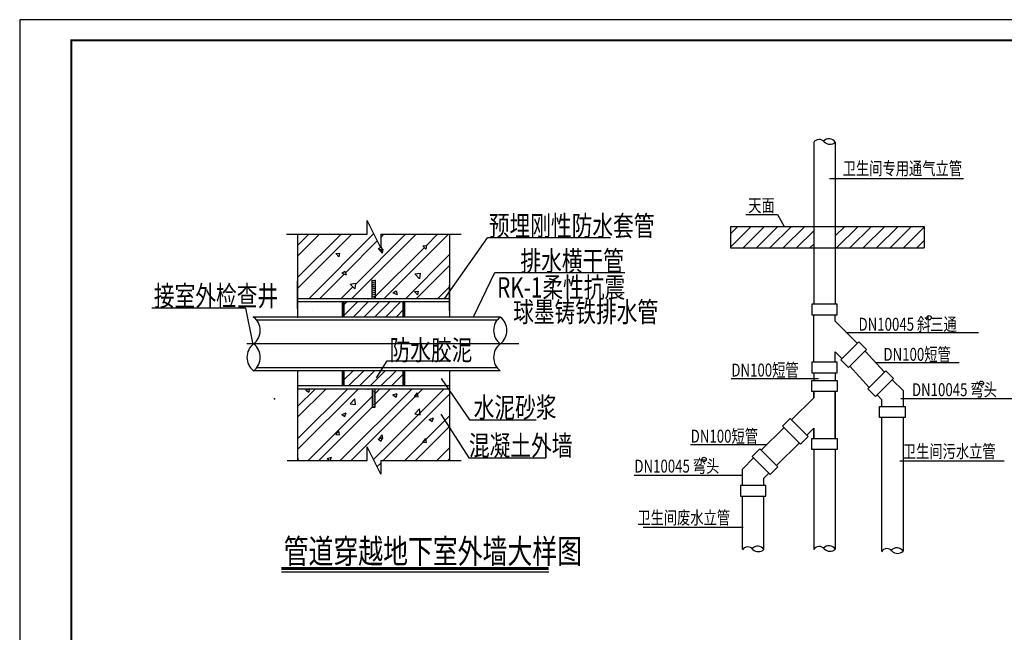
# Model space of a CAD drawing. Extents: x 0 to 46721, y 0 to 5465.
# Drawn here: x 0 to 365, y 227 to 454 of the extents above; entities that cross this region are included whole.
import ezdxf

# ---------------------------------------------------------------- set-up
doc = ezdxf.new("R2010")
doc.units = 0
doc.header["$LTSCALE"] = 35
doc.header["$MEASUREMENT"] = 0
doc.layers.get('0').update_dxf_attribs({"linetype": 'CONTINUOUS'})
for name, color, linetype in [('0P', 7, 'CONTINUOUS'), ('图框', 135, 'CONTINUOUS'), ('排水', 2, 'CONTINUOUS')]:
    doc.layers.add(name, color=color, linetype=linetype)
doc.styles.add('163', font='txt', dxfattribs={"width": 0.99})
doc.styles.add('HZ', font='romant.shx', dxfattribs={"width": 0.8, "bigfont": 'hztxt.shx'})
doc.styles.add('HZTXT0', font='romant', dxfattribs={"width": 0.75, "bigfont": 'HZTXT0'})
doc.styles.add('HZTXT1', font='romant.shx', dxfattribs={"bigfont": 'HZTXT1.shx'})

# ---------------------------------------------------------------- blocks, each defined once
blk = doc.blocks.new('网易暖通图签-new')
blk.add_hatch(color=1).paths.add_polyline_path([(143, 252, 1), (142, 252, 1)])
at = {"color": 7}
for p, q in [((120, 234), (120, 264)), ((120, 264), (187, 264)), ((187, 234), (120, 234)), ((122, 236), (122, 262)), ((122, 262), (186, 262)), ((122, 250), (186, 250)), ((186, 236), (122, 236)), ((186, 262), (186, 236)), ((187, 264), (187, 234))]:
    blk.add_line(p, q, dxfattribs=at)
at = {"color": 3, "style": '163'}
for s, height, p in [('中国暖通行业网络家园；因为专业，所以完美', 1.84, (126, 246)), ('=', 4, (133, 257)), ('网易  NETEASE ', 3.2, (139, 257))]:
    blk.add_text(s, height=height, dxfattribs=at).set_placement(p)
at = {"color": 1, "style": '163'}
for s, height, p in [('网易  暖通   co.163.com', 2.27, (135, 252)), ('本图纸由浩辰ICAD软件提供技术支持', 1.49, (135, 237))]:
    blk.add_text(s, height=height, dxfattribs=at).set_placement(p)
at = {"color": 3, "style": '163', "text_generation_flag": 2}
blk.add_text('=', height=4, dxfattribs=at).set_placement((174, 257))

msp = doc.modelspace()

# ---------------------------------------------------------------- hatches: boundary and pattern name
at = {"layer": '排水'}
h = msp.add_hatch(dxfattribs=at)
h.set_pattern_fill('AR-SAND', color=256, scale=22.5, style=0)
h.set_pattern_definition([(37.5, (-485.35, 268.055), (-1.4174, 43.3535), [0, -34.2, 0, -38.25, 0, -36.5625]), (7.5, (-485.35, 268.055), (39.82, 63.4983), [0, -18.45, 0, -30.825, 0, -11.8125]), (327.5, (-513.026, 268.055), (70.0682, 0.1273), [0, -11.25, 0, -40.5, 0, -52.875]), (317.5, (-513.026, 268.055), (67.638, 19.7477), [0, -5.625, 0, -26.55, 0, -30.375])])
h.paths.add_polyline_path([(102.96, 349.57), (102.96, 343.95), (119.84, 343.95), (119.84, 349.57)])
h.paths.add_polyline_path([(159.21, 343.95), (159.21, 349.57), (142.34, 349.57), (142.34, 343.95)])
h.paths.add_polyline_path([(119.84, 318.41), (119.84, 324.04), (102.96, 324.04), (102.96, 318.41)])
h.paths.add_polyline_path([(159.21, 318.41), (159.21, 324.04), (142.34, 324.04), (142.34, 318.41)])

# ---------------------------------------------------------------- linework, layer by layer
at = {"color": 0}
for p, q in [((263.32, 369.84), (271, 377.52)), ((263.32, 374.79), (266.05, 377.52)), ((267.95, 369.52), (275.95, 377.52)), ((272.9, 369.52), (280.9, 377.52)), ((277.85, 369.52), (285.85, 377.52)), ((282.8, 369.52), (290.8, 377.52)), ((287.75, 369.52), (294.13, 375.9)), ((302.13, 374), (305.65, 377.52)), ((302.6, 369.52), (310.6, 377.52)), ((307.55, 369.52), (315.55, 377.52)), ((312.5, 369.52), (320.5, 377.52)), ((317.45, 369.52), (325.45, 377.52)), ((322.4, 369.52), (330.4, 377.52)), ((327.35, 369.52), (335.1, 377.27)), ((332.3, 369.52), (335.1, 372.32)), ((292.7, 369.52), (294.13, 370.95))]:
    msp.add_line(p, q, dxfattribs=at)
at = {"layer": '0P', "color": 2}
for p, q in [((294.13, 408.57), (294.13, 348.7)), ((302.13, 408.74), (302.13, 348.7)), ((302.88, 348.7), (293.44, 348.7)), ((293.44, 348.7), (293.44, 344.7)), ((302.88, 344.7), (302.88, 348.7)), ((293.44, 344.7), (302.88, 344.7)), ((294.13, 327.24), (294.13, 344.7)), ((302.13, 342.35), (302.13, 344.7)), ((304.17, 328.04), (310.85, 334.72)), ((310.85, 334.72), (313.68, 331.89)), ((302.13, 331.05), (304.66, 328.52)), ((302.13, 327.24), (302.13, 331.05)), ((313.68, 331.89), (307, 325.21)), ((313.14, 331.35), (320.39, 323.54)), ((302.88, 327.24), (293.44, 327.24)), ((293.44, 327.24), (293.44, 323.24)), ((302.88, 323.24), (302.88, 327.24)), ((307, 325.21), (304.17, 328.04)), ((307.49, 325.7), (314.73, 317.88)), ((293.44, 323.24), (302.88, 323.24)), ((294.13, 323.17), (294.13, 320.39)), ((302.13, 323.34), (302.13, 320.39)), ((314.19, 317.34), (320.86, 324.02)), ((323.69, 321.19), (317.01, 314.51)), ((320.86, 324.02), (323.69, 321.19)), ((293.38, 320.39), (302.82, 320.39)), ((293.38, 316.39), (293.38, 320.39)), ((302.82, 320.39), (302.82, 316.39)), ((317.01, 314.51), (314.19, 317.34)), ((323.24, 320.74), (327.22, 316.76)), ((302.82, 316.39), (293.38, 316.39)), ((294.13, 314.04), (294.13, 316.39)), ((294.13, 316.39), (294.13, 314.04)), ((302.13, 298.93), (302.13, 316.39)), ((302.13, 316.39), (302.13, 298.93)), ((317.59, 315.08), (319.22, 313.45)), ((327.22, 316.76), (327.22, 310.77)), ((318.53, 310.77), (327.97, 310.77)), ((318.53, 306.77), (318.53, 310.77)), ((319.22, 313.45), (319.22, 310.77)), ((327.97, 310.77), (327.97, 306.77)), ((285.41, 306.4), (282.58, 303.58)), ((292.09, 299.73), (285.41, 306.4)), ((327.97, 306.77), (318.53, 306.77)), ((319.22, 306.77), (319.22, 257.21)), ((327.22, 306.77), (327.22, 257.21)), ((274.71, 294.58), (283.15, 303.01)), ((282.58, 303.58), (289.26, 296.9)), ((282.58, 303.58), (289.26, 296.9)), ((294.13, 302.74), (291.6, 300.21)), ((294.13, 298.93), (294.13, 302.74)), ((294.13, 302.74), (294.13, 298.93)), ((289.26, 296.9), (292.09, 299.73)), ((280.37, 288.92), (288.81, 297.35)), ((293.38, 298.93), (302.82, 298.93)), ((293.38, 294.93), (293.38, 298.93)), ((302.82, 298.93), (302.82, 294.93)), ((274.14, 295.15), (271.31, 292.32)), ((271.31, 292.32), (277.99, 285.64)), ((280.82, 288.47), (274.14, 295.15)), ((302.82, 294.93), (293.38, 294.93)), ((294.13, 294.93), (294.13, 257.84)), ((302.13, 294.93), (302.13, 258.02)), ((267.7, 287.57), (271.88, 291.75)), ((277.99, 285.64), (280.82, 288.47)), ((267.7, 281.56), (267.7, 287.57)), ((275.7, 284.26), (277.54, 286.09)), ((267.02, 281.56), (267.02, 277.56)), ((276.46, 281.56), (267.02, 281.56)), ((275.7, 281.56), (275.7, 284.26)), ((276.46, 277.56), (276.46, 281.56)), ((267.02, 277.56), (276.46, 277.56)), ((267.7, 257.85), (267.7, 277.56)), ((275.7, 257.85), (275.7, 277.56))]:
    msp.add_line(p, q, dxfattribs=at)
at = {"layer": '0P'}
for p, q in [((299.97, 395.25), (349.58, 395.25)), ((268.94, 381.95), (280.73, 381.95)), ((280.73, 381.95), (283.23, 377.47)), ((263.32, 377.52), (335.1, 377.52)), ((263.32, 377.52), (263.32, 369.52)), ((335.1, 377.52), (335.1, 369.52)), ((263.32, 369.52), (335.1, 369.52)), ((302.13, 342.35), (310.31, 334.18)), ((306.06, 338.21), (355.17, 338.21)), ((317.28, 327.06), (348, 327.06)), ((263.58, 321.24), (295.88, 321.24)), ((294.13, 314.04), (285.95, 305.87)), ((326.44, 313.75), (369.69, 313.75)), ((248.46, 296.77), (276.88, 296.77)), ((326.03, 290.71), (364.64, 290.71)), ((227.6, 285.38), (267.7, 285.38)), ((230.9, 266.08), (267.97, 266.08))]:
    msp.add_line(p, q, dxfattribs=at)
for centre in [(336.85, 343.68), (356.24, 319.44), (253.51, 291.2)]:
    msp.add_circle(centre, 0.8, dxfattribs=at)
at = {"layer": '0P', "color": 2}
for centre, radius, start, end in [((296.16, 407.3), 2.39, 38.3337, 148.1641), ((299.84, 407.23), 2.74, 33.3152, 138.5481), ((300.11, 410.91), 2.97, 225.7589, 312.8275), ((273.41, 256.35), 2.74, 33.3152, 138.5481), ((296.17, 256.58), 2.39, 38.3337, 148.2765), ((299.84, 256.51), 2.74, 33.4091, 138.5481), ((269.73, 256.42), 2.39, 38.3337, 148.1641), ((273.68, 260.03), 2.97, 225.7589, 312.8275), ((300.12, 260.19), 2.97, 225.7589, 312.8275), ((321.26, 255.78), 2.39, 38.3337, 148.1641), ((324.93, 255.71), 2.74, 33.3152, 138.5481), ((325.21, 259.39), 2.97, 225.7589, 312.8275)]:
    msp.add_arc(centre, radius, start, end, dxfattribs=at)
at = {"layer": '图框', "ltscale": 6}
msp.add_lwpolyline([(0, 0), (642.86, 0), (642.86, 454.05), (0, 454.05)], close=True, dxfattribs=at)
at = {"layer": '图框', "ltscale": 6, "const_width": 0.764}
msp.add_lwpolyline([(19.11, 7.64), (635.22, 7.64), (635.22, 446.41), (19.11, 446.41)], close=True, dxfattribs=at)
at = {"layer": '排水'}
for p, q in [((133.72, 369.55), (128.68, 379.63)), ((128.68, 374.59), (128.68, 379.63)), ((98.88, 374.59), (128.68, 374.59)), ((102.96, 374.59), (102.96, 343.95)), ((102.96, 354.55), (123.01, 374.59)), ((102.96, 358.53), (119.03, 374.59)), ((102.96, 370.46), (107.1, 374.59)), ((102.96, 366.49), (111.07, 374.59)), ((107.36, 350.99), (131.12, 374.75)), ((120.69, 360.35), (132.45, 372.1)), ((122.97, 350.7), (146.87, 374.59)), ((124.35, 356.05), (142.89, 374.59)), ((133.72, 374.59), (133.72, 369.55)), ((133.72, 373.38), (134.94, 374.59)), ((133.72, 374.59), (163.52, 374.59)), ((134.91, 350.7), (158.8, 374.59)), ((150.7, 370.47), (154.83, 374.59)), ((157.32, 350.74), (173.24, 373.25)), ((159.21, 374.59), (159.21, 343.95)), ((218.92, 373.25), (173.24, 373.25)), ((131.23, 351), (149.92, 369.69)), ((132.81, 369.23), (133.93, 369.99)), ((132.81, 369.23), (134.38, 368.63)), ((133.22, 368.94), (134.56, 369.06)), ((133.22, 368.94), (134.3, 367.65)), ((133.93, 369.99), (134.38, 368.63)), ((134.56, 369.06), (134.3, 367.65)), ((149.36, 370.35), (150.7, 370.47)), ((149.36, 370.35), (150.44, 369.06)), ((150.7, 370.47), (150.44, 369.06)), ((117.08, 367.53), (118.43, 367.65)), ((117.08, 367.53), (118.17, 366.24)), ((118.43, 367.65), (118.17, 366.24)), ((142.86, 350.7), (159.21, 367.05)), ((146.84, 350.7), (159.21, 363.07)), ((111.04, 350.7), (120.2, 359.86)), ((119.38, 360.17), (120.5, 360.93)), ((119.38, 360.17), (120.95, 359.57)), ((120.5, 360.93), (120.95, 359.57)), ((130.53, 350.7), (130.53, 357.49)), ((130.53, 357.49), (131.65, 357.49)), ((131.09, 357.49), (131.65, 357.34)), ((131.09, 357.49), (131.09, 357.49)), ((131.65, 357.49), (131.65, 350.7)), ((146.41, 359.9), (148.41, 360.21)), ((146.41, 359.9), (148.16, 358.07)), ((148.41, 360.21), (148.16, 358.07)), ((168.21, 344.22), (175.99, 360.44)), ((175.99, 360.44), (224.11, 360.44)), ((102.96, 346.95), (102.96, 357.29)), ((119, 350.7), (123.41, 355.11)), ((122.4, 356.17), (124.4, 356.48)), ((122.4, 356.17), (124.15, 354.35)), ((124.4, 356.48), (124.15, 354.35)), ((130.53, 356.91), (131.09, 356.76)), ((130.53, 356.19), (131.09, 356.04)), ((130.53, 355.46), (131.09, 355.31)), ((130.53, 354.73), (131.09, 354.58)), ((130.53, 354), (131.09, 353.85)), ((131.09, 356.76), (131.65, 356.61)), ((131.09, 356.04), (131.65, 355.88)), ((131.09, 355.31), (131.65, 355.16)), ((131.09, 354.58), (131.65, 354.43)), ((131.09, 353.85), (131.65, 353.7)), ((154.79, 350.7), (159.21, 355.12)), ((159.21, 346.23), (159.21, 355.87)), ((159.21, 350.7), (102.96, 350.7)), ((130.53, 353.27), (131.09, 353.12)), ((130.53, 352.55), (131.09, 352.4)), ((130.53, 351.82), (131.09, 351.67)), ((130.97, 350.74), (131.08, 350.85)), ((131.09, 353.12), (131.65, 352.97)), ((131.09, 352.4), (131.65, 352.25)), ((131.09, 351.67), (131.65, 351.52)), ((138.28, 352.91), (139.4, 353.67)), ((138.28, 352.91), (139.86, 352.31)), ((139.4, 353.67), (139.86, 352.31)), ((146.24, 353.43), (147.58, 353.55)), ((146.24, 353.43), (147.32, 352.14)), ((147.58, 353.55), (147.32, 352.14)), ((158.77, 350.7), (159.21, 351.14)), ((83.59, 347.22), (48.9, 347.22)), ((83.59, 347.22), (86.23, 334.44)), ((159.21, 349.57), (102.96, 349.57)), ((119.84, 344.24), (125.17, 349.57)), ((119.84, 348.22), (121.19, 349.57)), ((123.52, 343.95), (129.15, 349.57)), ((127.5, 343.95), (133.13, 349.57)), ((131.48, 343.95), (137.1, 349.57)), ((135.46, 343.95), (141.08, 349.57)), ((139.43, 343.95), (142.34, 346.85)), ((178, 343.95), (86.65, 343.95)), ((86.69, 343.92), (86.72, 343.95)), ((178, 343.95), (164.79, 343.95)), ((176.87, 342.82), (87.78, 342.82)), ((176.87, 342.82), (167.6, 342.82)), ((184.92, 333.99), (84.14, 333.99)), ((87.64, 324.99), (87.82, 325.16)), ((176.87, 325.16), (87.78, 325.16)), ((132.19, 321.38), (136.18, 327.69)), ((136.18, 327.69), (159.62, 327.69)), ((176.87, 325.16), (167.6, 325.16)), ((178, 324.04), (86.65, 324.04)), ((86.69, 324.04), (86.86, 324.2)), ((102.96, 324.04), (102.96, 290.81)), ((119.84, 320.38), (123.5, 324.04)), ((121.85, 318.41), (127.48, 324.04)), ((125.83, 318.41), (131.45, 324.04)), ((129.81, 318.41), (135.43, 324.04)), ((133.78, 318.41), (139.41, 324.04)), ((137.76, 318.41), (142.34, 322.99)), ((156.16, 321.18), (166.68, 305.86)), ((159.21, 324.04), (159.21, 290.81)), ((178, 324.04), (164.79, 324.04)), ((159.21, 318.41), (102.96, 318.41)), ((105.95, 316.87), (107.52, 317.48)), ((107.07, 316.12), (107.52, 317.48)), ((141.74, 318.41), (142.34, 319.01)), ((102.96, 310.8), (109.45, 317.29)), ((159.21, 317.29), (102.96, 317.29)), ((102.96, 298.87), (121.38, 317.29)), ((102.96, 294.89), (125.36, 317.29)), ((102.96, 306.82), (113.43, 317.29)), ((105.95, 316.87), (107.07, 316.12)), ((106.84, 290.81), (130.53, 314.5)), ((118.77, 290.81), (145.25, 317.29)), ((122.75, 290.81), (149.22, 317.29)), ((130.53, 317.29), (130.53, 310.52)), ((130.53, 316.72), (131.65, 316.41)), ((130.53, 315.99), (131.65, 315.69)), ((130.53, 315.26), (131.65, 314.96)), ((130.53, 314.53), (131.65, 314.23)), ((130.53, 313.8), (131.65, 313.5)), ((131.04, 291.14), (157.18, 317.29)), ((131.65, 315.62), (133.31, 317.29)), ((131.65, 310.52), (131.65, 317.29)), ((131.65, 311.65), (137.29, 317.29)), ((134.68, 290.81), (159.21, 315.34)), ((138.28, 315.07), (139.86, 315.67)), ((138.28, 315.07), (139.4, 314.31)), ((139.4, 314.31), (139.86, 315.67)), ((146.24, 314.55), (147.32, 315.85)), ((146.24, 314.55), (147.58, 314.44)), ((147.58, 314.44), (147.32, 315.85)), ((110.82, 290.81), (130.53, 310.52)), ((122.4, 311.81), (124.15, 313.64)), ((122.4, 311.81), (124.4, 311.5)), ((124.4, 311.5), (124.15, 313.64)), ((130.53, 313.08), (131.65, 312.77)), ((130.53, 312.35), (131.65, 312.05)), ((130.53, 311.62), (131.65, 311.32)), ((130.53, 310.89), (131.65, 310.59)), ((130.53, 310.52), (131.65, 310.52)), ((119.38, 307.81), (120.95, 308.42)), ((119.38, 307.81), (120.5, 307.06)), ((120.5, 307.06), (120.95, 308.42)), ((142.64, 290.81), (159.21, 307.39)), ((146.41, 308.09), (148.16, 309.91)), ((146.41, 308.09), (148.41, 307.78)), ((148.41, 307.78), (148.16, 309.91)), ((151.71, 306.01), (153.29, 306.62)), ((152.83, 305.26), (153.29, 306.61)), ((156.06, 307.98), (166.33, 291.76)), ((146.62, 290.81), (159.21, 303.41)), ((151.71, 306.01), (152.83, 305.26)), ((166.68, 305.86), (191.37, 305.86)), ((117.08, 300.45), (118.17, 301.75)), ((117.08, 300.45), (118.43, 300.34)), ((118.43, 300.34), (118.17, 301.75)), ((132.81, 298.75), (134.38, 299.36)), ((133.22, 299.04), (134.3, 300.33)), ((133.93, 298), (134.38, 299.36)), ((134.56, 298.92), (134.3, 300.33)), ((133.72, 285.77), (128.68, 295.85)), ((128.68, 290.81), (128.68, 295.85)), ((132.81, 298.75), (133.93, 298)), ((133.22, 299.04), (134.56, 298.92)), ((149.36, 297.63), (150.44, 298.92)), ((149.36, 297.63), (150.7, 297.51)), ((150.7, 297.51), (150.44, 298.92)), ((154.57, 290.81), (159.21, 295.46)), ((113.9, 291.5), (115.48, 292.1)), ((115.05, 290.81), (115.48, 292.1)), ((99.14, 290.81), (128.68, 290.81)), ((102.96, 291.56), (103.12, 291.72)), ((103.23, 290.81), (103.12, 291.72)), ((113.9, 291.5), (114.92, 290.81)), ((132.36, 288.49), (133.72, 289.85)), ((133.72, 290.81), (133.72, 285.77)), ((133.72, 290.81), (163.52, 290.81)), ((158.55, 290.81), (159.21, 291.48)), ((166.33, 291.76), (194.92, 291.76))]:
    msp.add_line(p, q, dxfattribs=at)
for points, const_width in [([(119.84, 343.95), (119.84, 349.57)], 1.12), ([(142.34, 343.95), (142.34, 349.57)], 1.12), ([(119.84, 318.41), (119.84, 324.04)], 1.12), ([(142.34, 318.41), (142.34, 324.04)], 1.12), ([(96.94, 250.83), (195.96, 250.83)], 1.2)]:
    msp.add_lwpolyline(points, dxfattribs=dict(at, const_width=const_width))
msp.add_lwpolyline([(96.94, 249.53), (195.96, 249.53)], dxfattribs=at)
for centre, start, end in [((82.83, 338.97), 307.5095, 52.4905), ((82.83, 338.97), 307.5095, 52.4905), ((181.82, 338.97), 127.5095, 232.4905), ((174.18, 338.97), 307.5095, 52.4905), ((90.47, 329.01), 127.5095, 232.4905), ((82.83, 329.01), 307.5095, 52.4905), ((181.82, 329.01), 127.5095, 232.4905)]:
    msp.add_arc(centre, 6.28, start, end, dxfattribs=at)
for p in [(130.53, 357.49), (131.65, 357.49), (131.65, 357.49), (130.53, 355.89), (102.96, 352.79), (129.07, 350.74), (131.65, 353.64), (86.65, 343.95), (102.96, 343.95), (94.38, 313.7), (129.07, 317.27), (130.53, 317.27), (131.65, 317.27), (131.65, 317.27), (159.21, 317.01)]:
    msp.add_point(p, dxfattribs=at)

# ---------------------------------------------------------------- block references
at = {"ltscale": 8, "xscale": 2.4192e-07, "yscale": 2.4192e-07, "zscale": 2.4192e-07}
msp.add_blockref('网易暖通图签-new', (163.15, 314.46), dxfattribs=at)

# ---------------------------------------------------------------- texts
at = {"layer": '0P', "style": 'HZTXT0', "width": 0.75}
for s, p in [('卫生间专用通气立管', (304.88, 396.57)), ('天面', (269.87, 382.89)), ('DN10045 斜三通', (310.75, 338.87)), ('DN100短管', (319.98, 327.73)), ('DN100短管', (263.63, 321.91)), ('DN10045 弯头', (330.53, 314.64)), ('DN100短管', (248.57, 297.43)), (' 卫生间污水立管', (326.05, 291.8)), ('DN10045 弯头', (227.71, 286.33)), (' 卫生间废水立管', (227.69, 267.22))]:
    msp.add_text(s, height=4.8, dxfattribs=at).set_placement(p)
at = {"layer": '排水', "width": 0.75}
for s, height, style, p in [('预埋刚性防水套管', 7.5, 'HZ', (173.78, 373.98)), (' 排水横干管', 7.5, 'HZ', (183.76, 360.95)), ('RK-1柔性抗震 ', 7.5, 'HZ', (176.86, 351.17)), ('接室外检查井', 7.5, 'HZ', (49.7, 348.04)), (' 球墨铸铁排水管', 7.5, 'HZ', (181.07, 342.07)), ('防水胶泥', 7.5, 'HZ', (136.98, 327.97)), ('水泥砂浆', 7.5, 'HZ', (168.18, 306.68)), ('混凝土外墙', 7.5, 'HZ', (166.41, 292.59)), ('管道穿越地下室外墙大样图', 9, 'HZTXT1', (97.8, 252.7))]:
    msp.add_text(s, height=height, dxfattribs=dict(at, style=style)).set_placement(p)

doc.saveas('drawing.dxf')
